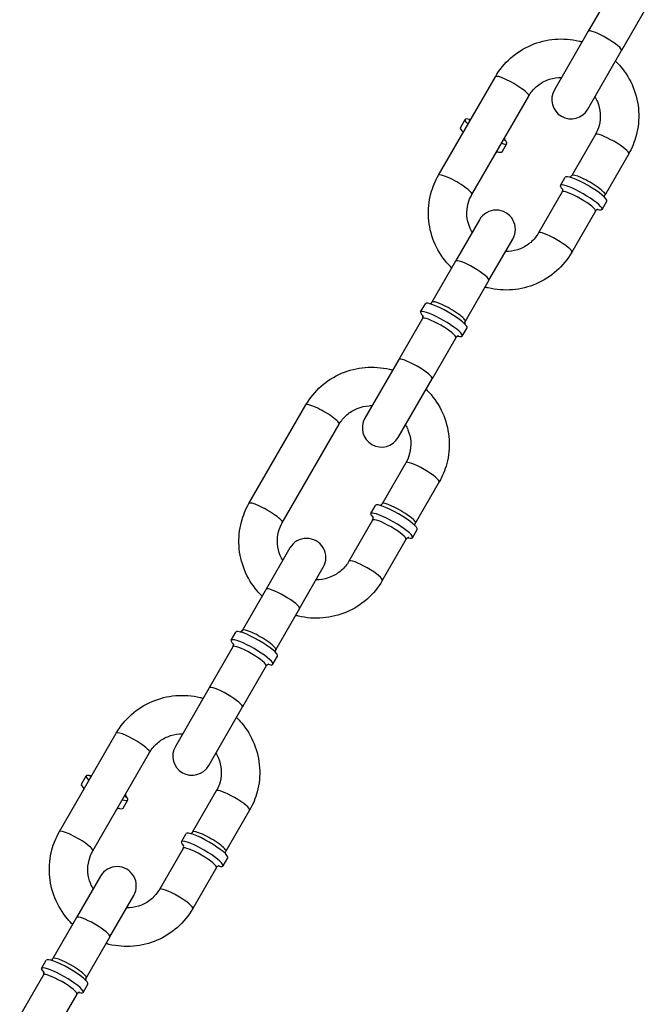
# Model space of a CAD drawing. Extents: x 0 to 704, y 0 to 561.
# Drawn here: x 370 to 374, y 276 to 282 of the extents above; entities that cross this region are included whole.
import ezdxf

# ---------------------------------------------------------------- set-up
doc = ezdxf.new("R2010")
doc.units = 0
doc.header["$LTSCALE"] = 21.333333
doc.header["$MEASUREMENT"] = 0
doc.layers.add('1', color=7, linetype='CONTINUOUS')

msp = doc.modelspace()

# ---------------------------------------------------------------- linework, layer by layer
at = {"layer": '1'}
for p, q in [((374.19533, 282.60572), (374.04145, 282.3392)), ((374.41183, 282.48072), (374.25796, 282.2142)), ((374.04145, 282.3392), (373.82139, 281.95805)), ((374.0379, 281.83305), (374.25796, 282.2142)), ((373.06863, 281.40422), (373.43793, 282.04387)), ((373.28513, 281.27922), (373.65444, 281.91887)), ((373.21083, 281.71302), (373.2416, 281.76632)), ((374.08745, 281.66887), (373.93357, 281.40235)), ((373.48146, 281.55677), (373.51224, 281.61007)), ((374.30396, 281.54387), (374.15008, 281.27735)), ((373.86035, 281.33802), (373.89112, 281.39132)), ((373.87202, 281.29574), (373.71815, 281.02922)), ((374.13098, 281.18177), (374.16175, 281.23507)), ((374.08853, 281.17074), (373.93465, 280.90422)), ((373.33468, 281.11505), (373.17974, 280.84668)), ((373.39625, 280.72168), (373.55119, 280.99005)), ((373.17974, 280.84668), (373.02587, 280.58016)), ((373.39625, 280.72168), (373.24237, 280.45516)), ((372.95264, 280.51583), (372.98342, 280.56913)), ((372.96432, 280.47355), (372.81044, 280.20703)), ((373.22327, 280.35958), (373.25405, 280.41288)), ((373.18082, 280.34855), (373.02695, 280.08203)), ((372.81044, 280.20703), (372.59038, 279.82588)), ((372.80689, 279.70088), (373.02695, 280.08203)), ((371.83762, 279.27205), (372.20692, 279.9117)), ((372.05412, 279.14705), (372.42343, 279.7867)), ((372.85644, 279.5367), (372.70256, 279.27018)), ((373.07295, 279.4117), (372.91907, 279.14518)), ((372.62934, 279.20585), (372.66011, 279.25915)), ((372.64101, 279.16357), (372.48714, 278.89705)), ((372.89997, 279.0496), (372.93075, 279.1029)), ((372.85752, 279.03857), (372.70364, 278.77205)), ((372.10367, 278.98288), (371.94873, 278.71451)), ((372.16524, 278.58951), (372.32018, 278.85788)), ((371.94873, 278.71451), (371.79486, 278.44799)), ((372.16524, 278.58951), (372.01136, 278.32299)), ((371.72163, 278.38366), (371.75241, 278.43696)), ((371.73331, 278.34138), (371.57943, 278.07486)), ((371.99226, 278.22741), (372.02304, 278.28071)), ((371.94981, 278.21638), (371.79594, 277.94986)), ((371.57943, 278.07486), (371.35937, 277.6937)), ((371.57588, 277.5687), (371.79594, 277.94986)), ((370.60661, 277.13988), (370.97591, 277.77953)), ((370.82311, 277.01488), (371.19242, 277.65453)), ((370.74881, 277.44868), (370.77958, 277.50198)), ((371.62543, 277.40453), (371.47155, 277.13801)), ((371.01944, 277.29243), (371.05022, 277.34573)), ((371.84194, 277.27953), (371.68806, 277.01301)), ((371.39833, 277.07368), (371.4291, 277.12698)), ((371.41, 277.0314), (371.25613, 276.76488)), ((371.66896, 276.91743), (371.69974, 276.97073)), ((371.62651, 276.9064), (371.47263, 276.63988)), ((370.87267, 276.8507), (370.71772, 276.58234)), ((370.93423, 276.45734), (371.08917, 276.7257)), ((370.71772, 276.58234), (370.56385, 276.31582)), ((370.93423, 276.45734), (370.78035, 276.19082)), ((370.49062, 276.25149), (370.5214, 276.30479)), ((370.5023, 276.20921), (370.34842, 275.94269)), ((370.76125, 276.09524), (370.79203, 276.14854)), ((370.7188, 276.08421), (370.56493, 275.81769))]:
    msp.add_line(p, q, dxfattribs=at)
for centre, start, end in [((373.92964, 281.89555), 150, 330), ((373.44294, 281.05255), 330, 150), ((372.69863, 279.76338), 150, 330), ((372.21193, 278.92038), 330, 150), ((371.46763, 277.6312), 150, 330), ((370.98092, 276.7882), 330, 150)]:
    msp.add_arc(centre, 0.125, start, end, dxfattribs=at)
for centre, major_axis, start_param, end_param in [((374.1497, 282.2767), (-0.10825, 0.0625), 3.1415927, 6.2831853), ((373.54618, 281.98137), (0.10825, -0.0625), 0, 3.1415927), ((373.37692, 281.6882), (-0.13532, 0.07812), 5.6996196, 6.9266864), ((373.34614, 281.63489), (-0.13532, 0.07812), 0, 0.6435011), ((374.1957, 281.60637), (-0.10825, 0.0625), 3.1415927, 6.2831853), ((373.37692, 281.6882), (0.13532, -0.07812), 5.6396842, 6.8667511), ((373.34614, 281.63489), (0.13532, -0.07812), 5.6396842, 6.2831853), ((373.17688, 281.34172), (0.10825, -0.0625), 0, 3.1415927), ((374.02644, 281.3132), (-0.13532, 0.07812), 3.1415927, 6.2831853), ((374.04183, 281.33985), (0.10825, -0.0625), 0, 3.1415927), ((373.99566, 281.25989), (-0.13532, 0.07812), 2.5580269, 6.8667511), ((373.98028, 281.23324), (-0.10825, 0.0625), 3.1415927, 6.2831853), ((373.8264, 280.96672), (-0.10825, 0.0625), 3.1415927, 6.2831853), ((373.288, 280.78418), (-0.10825, 0.0625), 3.1415927, 6.2831853), ((373.11873, 280.49101), (-0.13532, 0.07812), 3.1415927, 6.2831853), ((373.13412, 280.51766), (0.10825, -0.0625), 0, 3.1415927), ((373.08796, 280.4377), (-0.13532, 0.07812), 2.5580269, 6.8667511), ((373.07257, 280.41105), (-0.10825, 0.0625), 3.1415927, 6.2831853), ((372.91869, 280.14453), (-0.10825, 0.0625), 3.1415927, 6.2831853), ((372.31517, 279.8492), (0.10825, -0.0625), 0, 3.1415927), ((372.96469, 279.4742), (-0.10825, 0.0625), 3.1415927, 6.2831853), ((371.94587, 279.20955), (0.10825, -0.0625), 0, 3.1415927), ((372.79543, 279.18103), (-0.13532, 0.07812), 3.1415927, 6.2831853), ((372.81082, 279.20768), (0.10825, -0.0625), 0, 3.1415927), ((372.76465, 279.12772), (-0.13532, 0.07812), 2.5580269, 6.8667511), ((372.74927, 279.10107), (-0.10825, 0.0625), 3.1415927, 6.2831853), ((372.59539, 278.83455), (-0.10825, 0.0625), 3.1415927, 6.2831853), ((372.05699, 278.65201), (-0.10825, 0.0625), 3.1415927, 6.2831853), ((371.88772, 278.35884), (-0.13532, 0.07812), 3.1415927, 6.2831853), ((371.90311, 278.38549), (0.10825, -0.0625), 0, 3.1415927), ((371.85695, 278.30553), (-0.13532, 0.07812), 2.5580269, 6.8667511), ((371.84156, 278.27888), (-0.10825, 0.0625), 3.1415927, 6.2831853), ((371.68768, 278.01236), (-0.10825, 0.0625), 3.1415927, 6.2831853), ((371.08416, 277.71703), (0.10825, -0.0625), 0, 3.1415927), ((370.9149, 277.42386), (-0.13532, 0.07812), 5.6396842, 6.9266864), ((370.88412, 277.37055), (-0.13532, 0.07812), 0, 0.6435011), ((370.9149, 277.42386), (0.13532, -0.07812), 5.6396842, 6.9266864), ((371.73368, 277.34203), (-0.10825, 0.0625), 3.1415927, 6.2831853), ((370.88412, 277.37055), (0.13532, -0.07812), 5.6396842, 6.2831853), ((370.71486, 277.07738), (0.10825, -0.0625), 0, 3.1415927), ((371.56442, 277.04886), (-0.13532, 0.07812), 3.1415927, 6.2831853), ((371.57981, 277.07551), (0.10825, -0.0625), 0, 3.1415927), ((371.53364, 276.99555), (-0.13532, 0.07812), 2.5580269, 6.8667511), ((371.51826, 276.9689), (-0.10825, 0.0625), 3.1415927, 6.2831853), ((371.36438, 276.70238), (-0.10825, 0.0625), 3.1415927, 6.2831853), ((370.82598, 276.51984), (-0.10825, 0.0625), 3.1415927, 6.2831853), ((370.65671, 276.22666), (-0.13532, 0.07812), 3.1415927, 6.2831853), ((370.6721, 276.25332), (0.10825, -0.0625), 0, 3.1415927), ((370.62594, 276.17336), (-0.13532, 0.07812), 2.5580269, 6.8667511), ((370.61055, 276.14671), (-0.10825, 0.0625), 3.1415927, 6.2831853)]:
    msp.add_ellipse(centre, major_axis=major_axis, ratio=0.1736482, start_param=start_param, end_param=end_param, dxfattribs=at)
for points, knots in [([(373.43793, 282.04387), (373.46422, 282.0894), (373.49791, 282.13064), (373.57671, 282.20043), (373.62182, 282.22894), (373.71894, 282.27043), (373.77097, 282.28335), (373.87674, 282.29231), (373.93047, 282.28828), (373.98888, 282.2744), (373.99545, 282.2727), (374.00199, 282.27086)], [0, 0, 0, 0, 0.3178403, 0.3178403, 0.63612, 0.63612, 0.9555252, 0.9555252, 1.2762692, 1.2762692, 1.3171924, 1.3171924, 1.3171924, 1.3171924]), ([(374.2185, 282.14586), (374.22987, 282.13476), (374.24072, 282.12311), (374.28548, 282.07026), (374.31344, 282.02402), (374.35329, 281.9253), (374.36523, 281.87285), (374.37187, 281.76713), (374.36664, 281.71388), (374.34203, 281.62125), (374.32547, 281.58113), (374.30396, 281.54387)], [1.8244002, 1.8244002, 1.8244002, 1.8244002, 1.9201471, 1.9201471, 2.2417834, 2.2417834, 2.562303, 2.562303, 2.8814761, 2.8814761, 3.1415927, 3.1415927, 3.1415927, 3.1415927]), ([(373.65444, 281.91887), (373.66762, 281.9417), (373.68461, 281.96233), (373.72446, 281.99702), (373.74728, 282.01109), (373.79631, 282.03116), (373.82247, 282.03724), (373.85552, 282.03947), (373.862, 282.03966), (373.86847, 282.0396)], [0, 0, 0, 0, 0.326314, 0.326314, 0.6512002, 0.6512002, 0.9726298, 0.9726298, 1.0504958, 1.0504958, 1.0504958, 1.0504958]), ([(374.08498, 281.9146), (374.09108, 281.90427), (374.09642, 281.89354), (374.11098, 281.85814), (374.11704, 281.83231), (374.12079, 281.78006), (374.11837, 281.75363), (374.1064, 281.70752), (374.09819, 281.68747), (374.08745, 281.66887)], [2.0910969, 2.0910969, 2.0910969, 2.0910969, 2.235197, 2.235197, 2.5536011, 2.5536011, 2.8757841, 2.8757841, 3.1415927, 3.1415927, 3.1415927, 3.1415927]), ([(373.26662, 281.76518), (373.26662, 281.76518), (373.26759, 281.76509), (373.27174, 281.76637), (373.27416, 281.76733), (373.27941, 281.77118), (373.28211, 281.77399), (373.28405, 281.77735)], [4.42810162, 4.42810162, 4.42810162, 4.42810162, 4.55249803, 4.55249803, 4.63627217, 4.63627217, 4.71238898, 4.71238898, 4.71238898, 4.71238898]), ([(373.22575, 281.68714), (373.22599, 281.68556), (373.22614, 281.68346), (373.22552, 281.67785), (373.22444, 281.6741), (373.2225, 281.67074)], [7.71533609, 7.71533609, 7.71533609, 7.71533609, 7.77786482, 7.77786482, 7.85398163, 7.85398163, 7.85398163, 7.85398163]), ([(373.50056, 281.65235), (373.49855, 281.64887), (373.49747, 281.64498), (373.49686, 281.63868), (373.4972, 281.63627), (373.49795, 281.63289), (373.49837, 281.63195), (373.49868, 281.63127), (373.49874, 281.63117), (373.49874, 281.63117)], [1.57079633, 1.57079633, 1.57079633, 1.57079633, 1.6496502, 1.6496502, 1.72862745, 1.72862745, 1.81205972, 1.81205972, 1.85508369, 1.85508369, 1.85508369, 1.85508369]), ([(373.43901, 281.54574), (373.44102, 281.54922), (373.44385, 281.5521), (373.44837, 281.55533), (373.45016, 281.5562), (373.45159, 281.55675)], [4.71238898, 4.71238898, 4.71238898, 4.71238898, 4.79124286, 4.79124286, 4.85103452, 4.85103452, 4.85103452, 4.85103452]), ([(373.15408, 280.80224), (373.14271, 280.81334), (373.13187, 280.82498), (373.0871, 280.87784), (373.05914, 280.92408), (373.01929, 281.0228), (373.00735, 281.07524), (373.00071, 281.18096), (373.00595, 281.23421), (373.03055, 281.32684), (373.04711, 281.36696), (373.06863, 281.40422)], [4.9659929, 4.9659929, 4.9659929, 4.9659929, 5.0617398, 5.0617398, 5.3833761, 5.3833761, 5.7038956, 5.7038956, 6.0230688, 6.0230688, 6.2831853, 6.2831853, 6.2831853, 6.2831853]), ([(373.93357, 281.40235), (373.93156, 281.39887), (373.92873, 281.39599), (373.92421, 281.39276), (373.92242, 281.3919), (373.92099, 281.39134)], [1.57079633, 1.57079633, 1.57079633, 1.57079633, 1.6496502, 1.6496502, 1.70944187, 1.70944187, 1.70944187, 1.70944187]), ([(373.2876, 281.0335), (373.28151, 281.04382), (373.27616, 281.05455), (373.2616, 281.08996), (373.25554, 281.11578), (373.2518, 281.16804), (373.25422, 281.19446), (373.26618, 281.24057), (373.2744, 281.26062), (373.28513, 281.27922)], [5.2326895, 5.2326895, 5.2326895, 5.2326895, 5.3767897, 5.3767897, 5.6951937, 5.6951937, 6.0173768, 6.0173768, 6.2831853, 6.2831853, 6.2831853, 6.2831853]), ([(373.87202, 281.29574), (373.87403, 281.29922), (373.87511, 281.30311), (373.87572, 281.30941), (373.87538, 281.31183), (373.87463, 281.31521), (373.87421, 281.31614), (373.8739, 281.31682), (373.87384, 281.31692), (373.87384, 281.31692)], [4.71238898, 4.71238898, 4.71238898, 4.71238898, 4.79124286, 4.79124286, 4.8702201, 4.8702201, 4.95365237, 4.95365237, 4.99667634, 4.99667634, 4.99667634, 4.99667634]), ([(374.14684, 281.26095), (374.14659, 281.26254), (374.14644, 281.26463), (374.14706, 281.27024), (374.14814, 281.27399), (374.15008, 281.27735)], [4.57374344, 4.57374344, 4.57374344, 4.57374344, 4.63627217, 4.63627217, 4.71238898, 4.71238898, 4.71238898, 4.71238898]), ([(374.10596, 281.18291), (374.10596, 281.18291), (374.10499, 281.183), (374.10084, 281.18172), (374.09842, 281.18077), (374.09317, 281.17691), (374.09047, 281.1741), (374.08853, 281.17074)], [7.56969428, 7.56969428, 7.56969428, 7.56969428, 7.69409068, 7.69409068, 7.77786482, 7.77786482, 7.85398163, 7.85398163, 7.85398163, 7.85398163]), ([(373.71815, 281.02922), (373.70496, 281.00639), (373.68797, 280.98576), (373.64812, 280.95108), (373.6253, 280.937), (373.57627, 280.91693), (373.55011, 280.91085), (373.51706, 280.90862), (373.51059, 280.90843), (373.50411, 280.9085)], [3.1415927, 3.1415927, 3.1415927, 3.1415927, 3.4679066, 3.4679066, 3.7927929, 3.7927929, 4.1142224, 4.1142224, 4.1920884, 4.1920884, 4.1920884, 4.1920884]), ([(373.93465, 280.90422), (373.90837, 280.85869), (373.87467, 280.81745), (373.79587, 280.74767), (373.75077, 280.71915), (373.65364, 280.67766), (373.60162, 280.66474), (373.49585, 280.65578), (373.44211, 280.65982), (373.38371, 280.6737), (373.37713, 280.6754), (373.37059, 280.67724)], [3.1415927, 3.1415927, 3.1415927, 3.1415927, 3.4594329, 3.4594329, 3.7777126, 3.7777126, 4.0971179, 4.0971179, 4.4178618, 4.4178618, 4.4587851, 4.4587851, 4.4587851, 4.4587851]), ([(373.01329, 280.56915), (373.01478, 280.56973), (373.01667, 280.57065), (373.02122, 280.57399), (373.02393, 280.5768), (373.02587, 280.58016)], [6.14453976, 6.14453976, 6.14453976, 6.14453976, 6.20706849, 6.20706849, 6.28318531, 6.28318531, 6.28318531, 6.28318531]), ([(373.02587, 280.58016), (373.02386, 280.57668), (373.02103, 280.5738), (373.0165, 280.57057), (373.01472, 280.56971), (373.01329, 280.56915)], [3.14159265, 3.14159265, 3.14159265, 3.14159265, 3.22044653, 3.22044653, 3.2802382, 3.2802382, 3.2802382, 3.2802382]), ([(372.96432, 280.47355), (372.96633, 280.47703), (372.96741, 280.48092), (372.96802, 280.48722), (372.96768, 280.48964), (372.96693, 280.49301), (372.96651, 280.49395), (372.9662, 280.49463), (372.96614, 280.49473), (372.96614, 280.49473)], [3.14159265, 3.14159265, 3.14159265, 3.14159265, 3.22044653, 3.22044653, 3.29942377, 3.29942377, 3.38285605, 3.38285605, 3.42588001, 3.42588001, 3.42588001, 3.42588001]), ([(372.96756, 280.48995), (372.96781, 280.48837), (372.96795, 280.48627), (372.96734, 280.48066), (372.96626, 280.47691), (372.96432, 280.47355)], [6.14453976, 6.14453976, 6.14453976, 6.14453976, 6.20706849, 6.20706849, 6.28318531, 6.28318531, 6.28318531, 6.28318531]), ([(373.23913, 280.43876), (373.23888, 280.44035), (373.23874, 280.44244), (373.23935, 280.44805), (373.24043, 280.4518), (373.24237, 280.45516)], [6.14453976, 6.14453976, 6.14453976, 6.14453976, 6.20706849, 6.20706849, 6.28318531, 6.28318531, 6.28318531, 6.28318531]), ([(373.24237, 280.45516), (373.24037, 280.45168), (373.23929, 280.44779), (373.23875, 280.44225), (373.2389, 280.44028), (373.23913, 280.43876)], [3.14159265, 3.14159265, 3.14159265, 3.14159265, 3.22044653, 3.22044653, 3.2802382, 3.2802382, 3.2802382, 3.2802382]), ([(373.19826, 280.36072), (373.19826, 280.36072), (373.19728, 280.36081), (373.19313, 280.35953), (373.19072, 280.35857), (373.18547, 280.35472), (373.18276, 280.35191), (373.18082, 280.34855)], [5.99889795, 5.99889795, 5.99889795, 5.99889795, 6.12329435, 6.12329435, 6.20706849, 6.20706849, 6.28318531, 6.28318531, 6.28318531, 6.28318531]), ([(373.18082, 280.34855), (373.18283, 280.35203), (373.18566, 280.35491), (373.19019, 280.35814), (373.19197, 280.35901), (373.1934, 280.35956)], [3.14159265, 3.14159265, 3.14159265, 3.14159265, 3.22044653, 3.22044653, 3.2802382, 3.2802382, 3.2802382, 3.2802382]), ([(372.20692, 279.9117), (372.23321, 279.95723), (372.2669, 279.99847), (372.3457, 280.06826), (372.39081, 280.09677), (372.48793, 280.13826), (372.53996, 280.15118), (372.64573, 280.16014), (372.69946, 280.15611), (372.75787, 280.14223), (372.76444, 280.14052), (372.77098, 280.13869)], [0, 0, 0, 0, 0.3178403, 0.3178403, 0.63612, 0.63612, 0.9555252, 0.9555252, 1.2762692, 1.2762692, 1.3171924, 1.3171924, 1.3171924, 1.3171924]), ([(372.98749, 280.01369), (372.99886, 280.00258), (373.00971, 279.99094), (373.05447, 279.93809), (373.08243, 279.89185), (373.12228, 279.79313), (373.13422, 279.74068), (373.14086, 279.63496), (373.13563, 279.58171), (373.11102, 279.48908), (373.09446, 279.44896), (373.07295, 279.4117)], [1.8244002, 1.8244002, 1.8244002, 1.8244002, 1.9201471, 1.9201471, 2.2417834, 2.2417834, 2.562303, 2.562303, 2.8814761, 2.8814761, 3.1415927, 3.1415927, 3.1415927, 3.1415927]), ([(372.42343, 279.7867), (372.43661, 279.80953), (372.4536, 279.83016), (372.49345, 279.86484), (372.51627, 279.87892), (372.5653, 279.89899), (372.59146, 279.90507), (372.62451, 279.9073), (372.63099, 279.90749), (372.63746, 279.90742)], [0, 0, 0, 0, 0.326314, 0.326314, 0.6512002, 0.6512002, 0.9726298, 0.9726298, 1.0504958, 1.0504958, 1.0504958, 1.0504958]), ([(372.85397, 279.78242), (372.86007, 279.7721), (372.86541, 279.76137), (372.87997, 279.72596), (372.88604, 279.70014), (372.88978, 279.64789), (372.88736, 279.62146), (372.87539, 279.57535), (372.86718, 279.5553), (372.85644, 279.5367)], [2.0910969, 2.0910969, 2.0910969, 2.0910969, 2.235197, 2.235197, 2.5536011, 2.5536011, 2.8757841, 2.8757841, 3.1415927, 3.1415927, 3.1415927, 3.1415927]), ([(371.92307, 278.67006), (371.9117, 278.68117), (371.90086, 278.69281), (371.85609, 278.74566), (371.82813, 278.7919), (371.78828, 278.89063), (371.77634, 278.94307), (371.7697, 279.04879), (371.77494, 279.10204), (371.79954, 279.19467), (371.8161, 279.23479), (371.83762, 279.27205)], [4.9659929, 4.9659929, 4.9659929, 4.9659929, 5.0617398, 5.0617398, 5.3833761, 5.3833761, 5.7038956, 5.7038956, 6.0230688, 6.0230688, 6.2831853, 6.2831853, 6.2831853, 6.2831853]), ([(372.70256, 279.27018), (372.70055, 279.2667), (372.69772, 279.26382), (372.6932, 279.26059), (372.69141, 279.25973), (372.68998, 279.25917)], [1.57079633, 1.57079633, 1.57079633, 1.57079633, 1.6496502, 1.6496502, 1.70944187, 1.70944187, 1.70944187, 1.70944187]), ([(372.05659, 278.90133), (372.0505, 278.91165), (372.04515, 278.92238), (372.03059, 278.95779), (372.02453, 278.98361), (372.02079, 279.03586), (372.02321, 279.06229), (372.03517, 279.1084), (372.04339, 279.12845), (372.05412, 279.14705)], [5.2326895, 5.2326895, 5.2326895, 5.2326895, 5.3767897, 5.3767897, 5.6951937, 5.6951937, 6.0173768, 6.0173768, 6.2831853, 6.2831853, 6.2831853, 6.2831853]), ([(372.64101, 279.16357), (372.64302, 279.16705), (372.6441, 279.17094), (372.64471, 279.17724), (372.64437, 279.17966), (372.64362, 279.18304), (372.6432, 279.18397), (372.64289, 279.18465), (372.64283, 279.18475), (372.64283, 279.18475)], [4.71238898, 4.71238898, 4.71238898, 4.71238898, 4.79124286, 4.79124286, 4.8702201, 4.8702201, 4.95365237, 4.95365237, 4.99667634, 4.99667634, 4.99667634, 4.99667634]), ([(372.91583, 279.12878), (372.91558, 279.13037), (372.91543, 279.13246), (372.91605, 279.13807), (372.91713, 279.14182), (372.91907, 279.14518)], [4.57374344, 4.57374344, 4.57374344, 4.57374344, 4.63627217, 4.63627217, 4.71238898, 4.71238898, 4.71238898, 4.71238898]), ([(372.87495, 279.05074), (372.87495, 279.05074), (372.87398, 279.05083), (372.86983, 279.04955), (372.86741, 279.04859), (372.86216, 279.04474), (372.85946, 279.04193), (372.85752, 279.03857)], [7.56969428, 7.56969428, 7.56969428, 7.56969428, 7.69409068, 7.69409068, 7.77786482, 7.77786482, 7.85398163, 7.85398163, 7.85398163, 7.85398163]), ([(372.48714, 278.89705), (372.47395, 278.87422), (372.45696, 278.85359), (372.41712, 278.81891), (372.39429, 278.80483), (372.34526, 278.78476), (372.3191, 278.77868), (372.28605, 278.77645), (372.27958, 278.77626), (372.2731, 278.77633)], [3.1415927, 3.1415927, 3.1415927, 3.1415927, 3.4679066, 3.4679066, 3.7927929, 3.7927929, 4.1142224, 4.1142224, 4.1920884, 4.1920884, 4.1920884, 4.1920884]), ([(372.70364, 278.77205), (372.67736, 278.72652), (372.64366, 278.68528), (372.56486, 278.61549), (372.51976, 278.58698), (372.42263, 278.54549), (372.37061, 278.53257), (372.26484, 278.52361), (372.2111, 278.52765), (372.1527, 278.54152), (372.14612, 278.54323), (372.13958, 278.54506)], [3.1415927, 3.1415927, 3.1415927, 3.1415927, 3.4594329, 3.4594329, 3.7777126, 3.7777126, 4.0971179, 4.0971179, 4.4178618, 4.4178618, 4.4587851, 4.4587851, 4.4587851, 4.4587851]), ([(371.78228, 278.43698), (371.78377, 278.43756), (371.78566, 278.43848), (371.79021, 278.44182), (371.79292, 278.44463), (371.79486, 278.44799)], [6.14453976, 6.14453976, 6.14453976, 6.14453976, 6.20706849, 6.20706849, 6.28318531, 6.28318531, 6.28318531, 6.28318531]), ([(371.79486, 278.44799), (371.79285, 278.44451), (371.79002, 278.44163), (371.78549, 278.4384), (371.78371, 278.43753), (371.78228, 278.43698)], [3.14159265, 3.14159265, 3.14159265, 3.14159265, 3.22044653, 3.22044653, 3.2802382, 3.2802382, 3.2802382, 3.2802382]), ([(371.73331, 278.34138), (371.73532, 278.34486), (371.7364, 278.34875), (371.73701, 278.35505), (371.73667, 278.35746), (371.73592, 278.36084), (371.7355, 278.36178), (371.73519, 278.36246), (371.73513, 278.36256), (371.73513, 278.36256)], [3.14159265, 3.14159265, 3.14159265, 3.14159265, 3.22044653, 3.22044653, 3.29942377, 3.29942377, 3.38285605, 3.38285605, 3.42588001, 3.42588001, 3.42588001, 3.42588001]), ([(371.73655, 278.35778), (371.7368, 278.35619), (371.73695, 278.3541), (371.73633, 278.34849), (371.73525, 278.34474), (371.73331, 278.34138)], [6.14453976, 6.14453976, 6.14453976, 6.14453976, 6.20706849, 6.20706849, 6.28318531, 6.28318531, 6.28318531, 6.28318531]), ([(372.00812, 278.30659), (372.00788, 278.30817), (372.00773, 278.31027), (372.00834, 278.31588), (372.00943, 278.31963), (372.01136, 278.32299)], [6.14453976, 6.14453976, 6.14453976, 6.14453976, 6.20706849, 6.20706849, 6.28318531, 6.28318531, 6.28318531, 6.28318531]), ([(372.01136, 278.32299), (372.00936, 278.31951), (372.00828, 278.31562), (372.00774, 278.31008), (372.00789, 278.3081), (372.00812, 278.30659)], [3.14159265, 3.14159265, 3.14159265, 3.14159265, 3.22044653, 3.22044653, 3.2802382, 3.2802382, 3.2802382, 3.2802382]), ([(371.96725, 278.22855), (371.96725, 278.22855), (371.96627, 278.22864), (371.96212, 278.22736), (371.95971, 278.2264), (371.95446, 278.22255), (371.95175, 278.21974), (371.94981, 278.21638)], [5.99889795, 5.99889795, 5.99889795, 5.99889795, 6.12329435, 6.12329435, 6.20706849, 6.20706849, 6.28318531, 6.28318531, 6.28318531, 6.28318531]), ([(371.94981, 278.21638), (371.95182, 278.21986), (371.95465, 278.22274), (371.95918, 278.22597), (371.96096, 278.22683), (371.9624, 278.22739)], [3.14159265, 3.14159265, 3.14159265, 3.14159265, 3.22044653, 3.22044653, 3.2802382, 3.2802382, 3.2802382, 3.2802382]), ([(370.97591, 277.77953), (371.0022, 277.82506), (371.03589, 277.8663), (371.11469, 277.93609), (371.1598, 277.9646), (371.25692, 278.00609), (371.30895, 278.01901), (371.41472, 278.02797), (371.46845, 278.02393), (371.52686, 278.01006), (371.53343, 278.00835), (371.53997, 278.00652)], [0, 0, 0, 0, 0.3178403, 0.3178403, 0.63612, 0.63612, 0.9555252, 0.9555252, 1.2762692, 1.2762692, 1.3171924, 1.3171924, 1.3171924, 1.3171924]), ([(371.75648, 277.88152), (371.76785, 277.87041), (371.7787, 277.85877), (371.82347, 277.80592), (371.85142, 277.75968), (371.89127, 277.66095), (371.90321, 277.60851), (371.90985, 277.50279), (371.90462, 277.44954), (371.88001, 277.35691), (371.86345, 277.31679), (371.84194, 277.27953)], [1.8244002, 1.8244002, 1.8244002, 1.8244002, 1.9201471, 1.9201471, 2.2417834, 2.2417834, 2.562303, 2.562303, 2.8814761, 2.8814761, 3.1415927, 3.1415927, 3.1415927, 3.1415927]), ([(371.19242, 277.65453), (371.2056, 277.67736), (371.22259, 277.69799), (371.26244, 277.73267), (371.28526, 277.74675), (371.33429, 277.76682), (371.36045, 277.7729), (371.3935, 277.77513), (371.39998, 277.77532), (371.40645, 277.77525)], [0, 0, 0, 0, 0.326314, 0.326314, 0.6512002, 0.6512002, 0.9726298, 0.9726298, 1.0504958, 1.0504958, 1.0504958, 1.0504958]), ([(371.62296, 277.65025), (371.62906, 277.63993), (371.6344, 277.6292), (371.64896, 277.59379), (371.65503, 277.56797), (371.65877, 277.51572), (371.65635, 277.48929), (371.64438, 277.44318), (371.63617, 277.42313), (371.62543, 277.40453)], [2.0910969, 2.0910969, 2.0910969, 2.0910969, 2.235197, 2.235197, 2.5536011, 2.5536011, 2.8757841, 2.8757841, 3.1415927, 3.1415927, 3.1415927, 3.1415927]), ([(370.8046, 277.50084), (370.8046, 277.50084), (370.80557, 277.50075), (370.80972, 277.50203), (370.81214, 277.50299), (370.81739, 277.50684), (370.8201, 277.50965), (370.82203, 277.51301)], [4.42810162, 4.42810162, 4.42810162, 4.42810162, 4.55249803, 4.55249803, 4.63627217, 4.63627217, 4.71238898, 4.71238898, 4.71238898, 4.71238898]), ([(370.7623, 277.42758), (370.7623, 277.42758), (370.76287, 277.42678), (370.76384, 277.42255), (370.76422, 277.41998), (370.7635, 277.41351), (370.76242, 277.40976), (370.76048, 277.4064)], [7.56969428, 7.56969428, 7.56969428, 7.56969428, 7.69409068, 7.69409068, 7.77786482, 7.77786482, 7.85398163, 7.85398163, 7.85398163, 7.85398163]), ([(371.03854, 277.38801), (371.03653, 277.38453), (371.03545, 277.38064), (371.03484, 277.37434), (371.03518, 277.37192), (371.03593, 277.36855), (371.03635, 277.36761), (371.03666, 277.36693), (371.03672, 277.36683), (371.03672, 277.36683)], [1.57079633, 1.57079633, 1.57079633, 1.57079633, 1.6496502, 1.6496502, 1.72862745, 1.72862745, 1.81205972, 1.81205972, 1.85508369, 1.85508369, 1.85508369, 1.85508369]), ([(370.97699, 277.2814), (370.979, 277.28488), (370.98183, 277.28776), (370.98698, 277.29144), (370.98924, 277.29235), (370.99254, 277.29339), (370.99356, 277.2935), (370.99431, 277.29357), (370.99442, 277.29357), (370.99442, 277.29357)], [4.71238898, 4.71238898, 4.71238898, 4.71238898, 4.79124286, 4.79124286, 4.8702201, 4.8702201, 4.95365237, 4.95365237, 4.99667634, 4.99667634, 4.99667634, 4.99667634]), ([(370.69206, 276.53789), (370.68069, 276.549), (370.66985, 276.56064), (370.62508, 276.61349), (370.59712, 276.65973), (370.55727, 276.75845), (370.54533, 276.8109), (370.53869, 276.91662), (370.54393, 276.96987), (370.56853, 277.0625), (370.58509, 277.10262), (370.60661, 277.13988)], [4.9659929, 4.9659929, 4.9659929, 4.9659929, 5.0617398, 5.0617398, 5.3833761, 5.3833761, 5.7038956, 5.7038956, 6.0230688, 6.0230688, 6.2831853, 6.2831853, 6.2831853, 6.2831853]), ([(371.47155, 277.13801), (371.46954, 277.13453), (371.46671, 277.13165), (371.46219, 277.12842), (371.4604, 277.12755), (371.45897, 277.127)], [1.57079633, 1.57079633, 1.57079633, 1.57079633, 1.6496502, 1.6496502, 1.70944187, 1.70944187, 1.70944187, 1.70944187]), ([(371.41, 277.0314), (371.41201, 277.03488), (371.41309, 277.03877), (371.4137, 277.04507), (371.41336, 277.04748), (371.41261, 277.05086), (371.4122, 277.0518), (371.41188, 277.05248), (371.41182, 277.05258), (371.41182, 277.05258)], [4.71238898, 4.71238898, 4.71238898, 4.71238898, 4.79124286, 4.79124286, 4.8702201, 4.8702201, 4.95365237, 4.95365237, 4.99667634, 4.99667634, 4.99667634, 4.99667634]), ([(370.82558, 276.76916), (370.81949, 276.77948), (370.81414, 276.79021), (370.79958, 276.82562), (370.79352, 276.85144), (370.78978, 276.90369), (370.7922, 276.93012), (370.80416, 276.97623), (370.81238, 276.99628), (370.82311, 277.01488)], [5.2326895, 5.2326895, 5.2326895, 5.2326895, 5.3767897, 5.3767897, 5.6951937, 5.6951937, 6.0173768, 6.0173768, 6.2831853, 6.2831853, 6.2831853, 6.2831853]), ([(371.68482, 276.99661), (371.68457, 276.99819), (371.68442, 277.00029), (371.68504, 277.0059), (371.68612, 277.00965), (371.68806, 277.01301)], [4.57374344, 4.57374344, 4.57374344, 4.57374344, 4.63627217, 4.63627217, 4.71238898, 4.71238898, 4.71238898, 4.71238898]), ([(371.64394, 276.91857), (371.64394, 276.91857), (371.64297, 276.91866), (371.63882, 276.91738), (371.6364, 276.91642), (371.63115, 276.91257), (371.62845, 276.90976), (371.62651, 276.9064)], [7.56969428, 7.56969428, 7.56969428, 7.56969428, 7.69409068, 7.69409068, 7.77786482, 7.77786482, 7.85398163, 7.85398163, 7.85398163, 7.85398163]), ([(371.25613, 276.76488), (371.24295, 276.74205), (371.22595, 276.72142), (371.18611, 276.68674), (371.16328, 276.67266), (371.11425, 276.65259), (371.08809, 276.64651), (371.05504, 276.64428), (371.04857, 276.64409), (371.04209, 276.64416)], [3.1415927, 3.1415927, 3.1415927, 3.1415927, 3.4679066, 3.4679066, 3.7927929, 3.7927929, 4.1142224, 4.1142224, 4.1920884, 4.1920884, 4.1920884, 4.1920884]), ([(371.47263, 276.63988), (371.44635, 276.59435), (371.41265, 276.55311), (371.33385, 276.48332), (371.28875, 276.45481), (371.19162, 276.41332), (371.1396, 276.4004), (371.03383, 276.39144), (370.98009, 276.39547), (370.92169, 276.40935), (370.91511, 276.41106), (370.90857, 276.41289)], [3.1415927, 3.1415927, 3.1415927, 3.1415927, 3.4594329, 3.4594329, 3.7777126, 3.7777126, 4.0971179, 4.0971179, 4.4178618, 4.4178618, 4.4587851, 4.4587851, 4.4587851, 4.4587851]), ([(370.55127, 276.30481), (370.55276, 276.30539), (370.55465, 276.30631), (370.5592, 276.30965), (370.56191, 276.31246), (370.56385, 276.31582)], [6.14453976, 6.14453976, 6.14453976, 6.14453976, 6.20706849, 6.20706849, 6.28318531, 6.28318531, 6.28318531, 6.28318531]), ([(370.56385, 276.31582), (370.56184, 276.31234), (370.55901, 276.30946), (370.55448, 276.30623), (370.5527, 276.30536), (370.55127, 276.30481)], [3.14159265, 3.14159265, 3.14159265, 3.14159265, 3.22044653, 3.22044653, 3.2802382, 3.2802382, 3.2802382, 3.2802382]), ([(370.5023, 276.20921), (370.50431, 276.21269), (370.50539, 276.21658), (370.506, 276.22288), (370.50566, 276.22529), (370.50491, 276.22867), (370.50449, 276.22961), (370.50418, 276.23029), (370.50412, 276.23039), (370.50412, 276.23039)], [3.14159265, 3.14159265, 3.14159265, 3.14159265, 3.22044653, 3.22044653, 3.29942377, 3.29942377, 3.38285605, 3.38285605, 3.42588001, 3.42588001, 3.42588001, 3.42588001]), ([(370.50554, 276.22561), (370.50579, 276.22402), (370.50594, 276.22193), (370.50532, 276.21632), (370.50424, 276.21257), (370.5023, 276.20921)], [6.14453976, 6.14453976, 6.14453976, 6.14453976, 6.20706849, 6.20706849, 6.28318531, 6.28318531, 6.28318531, 6.28318531]), ([(370.77711, 276.17442), (370.77687, 276.176), (370.77672, 276.1781), (370.77734, 276.18371), (370.77842, 276.18746), (370.78035, 276.19082)], [6.14453976, 6.14453976, 6.14453976, 6.14453976, 6.20706849, 6.20706849, 6.28318531, 6.28318531, 6.28318531, 6.28318531]), ([(370.78035, 276.19082), (370.77835, 276.18734), (370.77727, 276.18345), (370.77673, 276.17791), (370.77688, 276.17593), (370.77711, 276.17442)], [3.14159265, 3.14159265, 3.14159265, 3.14159265, 3.22044653, 3.22044653, 3.2802382, 3.2802382, 3.2802382, 3.2802382]), ([(370.73624, 276.09638), (370.73624, 276.09638), (370.73526, 276.09647), (370.73111, 276.09519), (370.7287, 276.09423), (370.72345, 276.09038), (370.72074, 276.08757), (370.7188, 276.08421)], [5.99889795, 5.99889795, 5.99889795, 5.99889795, 6.12329435, 6.12329435, 6.20706849, 6.20706849, 6.28318531, 6.28318531, 6.28318531, 6.28318531]), ([(370.7188, 276.08421), (370.72081, 276.08769), (370.72364, 276.09057), (370.72817, 276.0938), (370.72995, 276.09466), (370.73139, 276.09522)], [3.14159265, 3.14159265, 3.14159265, 3.14159265, 3.22044653, 3.22044653, 3.2802382, 3.2802382, 3.2802382, 3.2802382])]:
    msp.add_open_spline(points, degree=3, knots=knots, dxfattribs=at)

doc.saveas('drawing.dxf')
